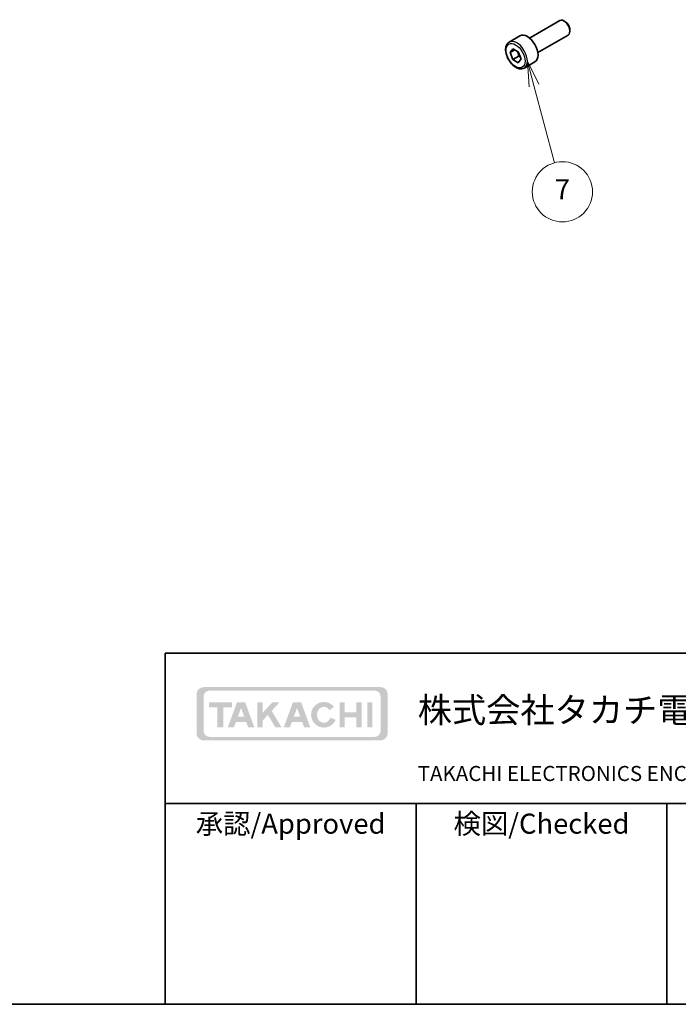
# Model space of a CAD drawing. Units: millimetres. Extents: x 22 to 2408, y 12 to 434.
# Drawn here: x 315 to 413, y 12 to 159 of the extents above; entities that cross this region are included whole.
import ezdxf
from ezdxf.enums import TextEntityAlignment as Align

# ---------------------------------------------------------------- set-up
doc = ezdxf.new("R2010")
doc.units = ezdxf.units.MM
doc.header["$LTSCALE"] = 1.5
doc.linetypes.add('CHAIN', pattern=[0.35429999999999995, 0.2362, -0.0295, 0.0591, -0.0295])
for name, color, linetype, lineweight in [('Border (ISO)', 7, 'Continuous', 35), ('Hatch (ISO)', 1, 'Continuous', 18), ('Symbol (TK)', 100, 'Continuous', 18), ('Title (ISO)', 7, 'Continuous', 35), ('Visible (ISO)', 7, 'Continuous', 35), ('Visible Narrow (ISO)', 7, 'Continuous', 25)]:
    doc.layers.add(name, color=color, linetype=linetype, lineweight=lineweight)
doc.styles.add('Note Text (TK)', font='txt')
doc.styles.add('Note Text (TK2)', font='txt')
doc.styles.add('文字スタイル67', font='arial.ttf')

# ---------------------------------------------------------------- blocks, each defined once
blk = doc.blocks.new('図面枠 tk図枠')
at = {"layer": 'Border (ISO)'}
blk.add_line((14.50000000000001, 8.000000000000007), (405.4999999999999, 8.000000000000007), dxfattribs=at)
blk = doc.blocks.new('表題欄 tk表題欄')
at = {"layer": 'Hatch (ISO)'}
h = blk.add_hatch(color=256, dxfattribs=at)
edge = h.paths.add_edge_path(flags=0)
edge.add_arc((95.57537688673352, 236.2990653650367), 0.5958259999999996, 269.9999999999897, 360)
edge.add_line((96.17120288673351, 236.2990653650368), (96.17120288673348, 239.7107813650365))
edge.add_arc((95.5753768867335, 239.7107813650366), 0.5958259999999996, 0, 90.0000000000068)
edge.add_line((95.57537688673342, 240.3066073650366), (79.13710888673356, 240.3066073650366))
edge.add_arc((79.13710888673353, 239.7107813650366), 0.5958259999999996, 89.99999999999744, 180)
edge.add_line((78.54128288673353, 239.7107813650365), (78.54128288673331, 236.2990653650368))
edge.add_arc((79.13710888673332, 236.2990653650365), 0.5958259999999996, 180, 270.0000000000231)
edge.add_line((79.13710888673356, 235.7032393650365), (95.57537688673342, 235.7032393650367))
edge = h.paths.add_edge_path()
edge.add_line((77.83935088673357, 239.9556413650366), (77.83935088673357, 236.0542053650368))
edge.add_arc((78.54128288673346, 236.0542053650367), 0.7019319999998935, 180, 270.0000000000087)
edge.add_line((78.54128288673357, 235.3522733650368), (96.17120288673352, 235.3522733650368))
edge.add_arc((96.17120288673351, 236.0542053650367), 0.7019319999998921, 270, 360)
edge.add_line((96.8731348867334, 236.0542053650368), (96.87313488673352, 239.9556413650366))
edge.add_arc((96.1712028867336, 239.9556413650367), 0.7019319999998921, 0, 90.00000000000873)
edge.add_line((96.17120288673348, 240.6575733650367), (78.54128288673357, 240.6575733650366))
edge.add_arc((78.54128288673357, 239.9556413650366), 0.7019319999999984, 90, 180)
for points in [[(79.07181288673355, 239.1476033650369), (79.07181288673355, 238.6578833650367), (79.92066088673353, 238.6578833650367), (79.92066088673353, 236.6581933650368), (80.50832488673353, 236.6581933650368), (80.50832488673353, 238.6578833650367), (81.35717288673355, 238.6578833650367), (81.35717288673355, 239.1476033650369)], [(85.68407849525303, 236.6581933650368), (84.9434673993943, 237.8918698287545), (84.41792288673358, 237.3246628822781), (84.41792288673358, 236.6581933650368), (83.89555488673355, 236.6581933650368), (83.89555488673355, 239.1476033650369), (84.41792288673358, 239.1476033650369), (84.41792288673358, 238.0993979968839), (85.38913556809511, 239.1476033650369), (86.10696490847272, 239.1476033650369), (85.31925422435492, 238.2974470774499), (86.30334488673353, 236.6581933650368)], [(92.09142939614459, 239.1476033650369), (92.09142939614459, 236.6581933650368), (92.60971639614465, 236.6581933650368), (92.60971639614465, 237.6580383650368), (93.76872039614462, 237.6580383650368), (93.76872039614462, 236.6581933650368), (94.28700739614459, 236.6581933650368), (94.28700739614459, 239.1476033650369), (93.76872039614462, 239.1476033650369), (93.76872039614462, 238.1477583650367), (92.60971639614465, 238.1477583650367), (92.60971639614465, 239.1476033650369)], [(94.84202339614467, 239.1476033650369), (94.84202339614467, 236.6581933650368), (95.36439139614473, 236.6581933650368), (95.36439139614473, 239.1476033650369)]]:
    blk.add_hatch(color=256, dxfattribs=at).paths.add_polyline_path(points)
h = blk.add_hatch(color=256, dxfattribs=at)
h.paths.add_polyline_path([(82.59020695886475, 237.7110913650368), (81.95242681460243, 237.7110913650368), (82.27131688673356, 238.5794973650367)], flags=0)
h.paths.add_polyline_path([(82.77903014574996, 237.1968853650368), (81.76360362771717, 237.1968853650368), (81.56578886050404, 236.6581933650368), (80.94907288673355, 236.6581933650368), (81.86321688673357, 239.1476033650369), (82.67941688673353, 239.1476033650369), (83.59356088673351, 236.6581933650368), (82.97684491296302, 236.6581933650368)])
h = blk.add_hatch(color=256, dxfattribs=at)
h.paths.add_polyline_path([(87.52707281460246, 237.7110913650368), (88.16485295886469, 237.7110913650368), (87.84596288673359, 238.5794973650367)], flags=0)
h.paths.add_polyline_path([(87.14043486050403, 236.6581933650368), (87.3382496277172, 237.1968853650368), (88.35367614574989, 237.1968853650368), (88.551490912963, 236.6581933650368), (89.16820688673343, 236.6581933650368), (88.25406288673352, 239.1476033650369), (87.43786288673356, 239.1476033650369), (86.52371888673358, 236.6581933650368)])
h = blk.add_hatch(color=256, dxfattribs=at)
edge = h.paths.add_edge_path()
edge.add_arc((90.52309888673334, 237.9028983650369), 1.273272000000011, 38.55054079078439, 336.5820184016556)
edge.add_line((91.69149139614446, 237.3968543650369), (91.17255542714857, 237.6216113977801))
edge.add_ellipse((90.52309888673352, 237.9028983650369), major_axis=(0, -0.7998759999999119), ratio=0.8673469387756529, start_angle=128.5505407907963, end_angle=426.582018401653, ccw=False)
edge.add_line((91.09381514418376, 238.3576891122095), (91.51887237036831, 238.6964075050431))
at = {"layer": 'Title (ISO)'}
for p, q in [((74.70882392282105, 244.052739026017), (255.7088239228211, 244.052739026017)), ((74.70882392282105, 209.052739026017), (74.70882392282105, 244.052739026017)), ((149.7088239228211, 244.052739026017), (149.7088239228211, 209.052739026017)), ((230.7088239228211, 244.052739026017), (230.7088239228211, 209.052739026017)), ((255.7088239228211, 244.052739026017), (255.7088239228211, 209.052739026017)), ((243.2088239228211, 239.552739026017), (251.2088239228211, 240.5527390260171)), ((251.2088239228211, 234.552739026017), (251.2088239228211, 240.5527390260171)), ((243.2088239228211, 239.552739026017), (243.2088239228211, 235.552739026017)), ((243.2088239228211, 235.552739026017), (251.2088239228211, 234.552739026017)), ((230.7088239228211, 231.052739026017), (255.7088239228211, 231.052739026017)), ((74.70882392282105, 229.052739026017), (230.7088239228211, 229.052739026017)), ((99.70882392282108, 229.052739026017), (99.70882392282108, 209.052739026017)), ((124.708823922821, 229.052739026017), (124.708823922821, 209.052739026017)), ((230.7088239228211, 220.052739026017), (255.7088239228211, 220.052739026017)), ((149.7088239228211, 216.052739026017), (230.7088239228211, 216.052739026017)), ((255.7088239228211, 209.052739026017), (74.70882392282105, 209.052739026017))]:
    blk.add_line(p, q, dxfattribs=at)
at = {"layer": 'Title (ISO)', "color": 4, "linetype": 'CHAIN', "lineweight": 18, "ltscale": 8.889559745788574}
blk.add_line((238.2088239228211, 241.552739026017), (238.2088239228211, 233.552739026017), dxfattribs=at)
at = {"layer": 'Title (ISO)', "color": 4, "linetype": 'CHAIN', "lineweight": 18, "ltscale": 20.00163269042969}
blk.add_line((252.2088239228211, 237.552739026017), (234.2088239228211, 237.552739026017), dxfattribs=at)
at = {"layer": 'Title (ISO)'}
for radius in [3, 2]:
    blk.add_circle((238.2088239228211, 237.552739026017), radius, dxfattribs=at)
at = {"layer": 'Title (ISO)', "color": 1, "char_height": 2.000000029802322, "line_spacing_factor": 1.5, "style": 'Note Text (TK)'}
for s, insert, attachment_point in [('\\fＭＳ Ｐゴシック|b0|i0;\\H2.0000;品名/Title', (151.708823922821, 242.052739026017), 4), ('\\fＭＳ Ｐゴシック|b0|i0;\\H2.0000;尺度/Scale', (232.7088239228211, 229.052739026017), 4), ('\\fＭＳ Ｐゴシック|b0|i0;\\H2.0000;承認/Approved', (87.20882392282108, 227.052739026017), 5), ('\\fＭＳ Ｐゴシック|b0|i0;\\H2.0000;検図/Checked', (112.208823922821, 227.052739026017), 5), ('\\fＭＳ Ｐゴシック|b0|i0;\\H2.0000;製図/Created', (137.2088239228211, 227.052739026017), 5), ('\\fＭＳ Ｐゴシック|b0|i0;\\H2.0000;作成日/Date', (151.708823922821, 212.552739026017), 4)]:
    blk.add_mtext(s, dxfattribs=dict(at, insert=insert, attachment_point=attachment_point))
at = {"layer": 'Title (ISO)', "color": 7, "line_spacing_factor": 1.5, "style": 'Note Text (TK)'}
for s, insert, char_height, attachment_point in [('株式会社タカチ電機工業', (99.87313488673345, 238.052739026017), 2.5, 4), ('\\fArial|b0|i0;\\H1.4986;TAKACHI ELECTRONICS ENCLOSURE CO., LTD.', (99.87313488673342, 232.052739026017), 1.49859994649887, 4), ('\\fＭＳ Ｐゴシック|b0|i0;\\H2.0000;/', (243.2088239228211, 214.552739026017), 2.000000029802322, 5)]:
    blk.add_mtext(s, dxfattribs=dict(at, insert=insert, char_height=char_height, attachment_point=attachment_point))
at = {"layer": 'Title (ISO)', "color": 7}
for tag, p, height, style in [('<品名>_001', (157.4957557410029, 235.6393867532898), 2.5, 'Note Text (TK)'), ('<Title>_001', (157.7088239228211, 230.5520568828656), 2.000000029802322, '文字スタイル67'), ('<尺度>_001', (239.1037102864574, 222.302739026017), 2.5, 'Note Text (TK)'), ('<ページ_No.>_001', (237.9488807410029, 213.302739026017), 2.5, 'Note Text (TK)'), ('<総ページ数>_001', (246.7997330137301, 213.302739026017), 2.5, 'Note Text (TK)'), ('作成日_001', (175.6250171046392, 211.2814322078352), 2.5, 'Note Text (TK)')]:
    blk.add_attdef(tag, p, '', height=height, dxfattribs=dict(at, style=style))
at = {"layer": 'Title (ISO)', "color": 7, "style": 'Note Text (TK)'}
blk.add_attdef('<承認>', text='', height=2.5, dxfattribs=at).set_placement((87.20882392282108, 217.052739026017), align=Align.MIDDLE_CENTER)
blk = doc.blocks.new('バルーン6')
at = {"layer": 'Symbol (TK)', "color": 100}
for p, q in [((261.2429673936664, 99.56473346808104), (260.5959197809096, 101.9795480338035)), ((261.7259303068109, 99.69414299063243), (260.5959197809096, 101.9795480338035)), ((260.5959197809096, 101.9795480338035), (260.760004480522, 99.43532394552967)), ((261.2429673936664, 99.56473346808104), (263.3099583599309, 91.85061816320365))]:
    blk.add_line(p, q, dxfattribs=at)
at = {"layer": 'Symbol (TK)'}
blk.add_circle((264.0834608529466, 88.96386755949095), 3.000000044703483, dxfattribs=at)
at = {"layer": 'Symbol (TK)', "color": 7, "insert": (264.0834608529466, 88.94632370064242), "char_height": 2.000000029802322, "attachment_point": 5, "style": 'Note Text (TK2)'}
blk.add_mtext('7', dxfattribs=at)

msp = doc.modelspace()

# ---------------------------------------------------------------- linework, layer by layer
at = {"layer": 'Visible (ISO)'}
for p, q in [((391.2042940180578, 156.4290328373905), (395.7305353261432, 159.0422594750308)), ((396.5507339208567, 158.8676504852567), (396.3555353261432, 158.98034844646)), ((397.2394188026263, 157.674813279627), (397.2394188026263, 157.4494173572205)), ((388.1778894136946, 155.836437862764), (389.7688796713643, 156.7549965163076)), ((392.4542940180578, 154.2639693279295), (396.9805353261432, 156.8771959655698)), ((388.3096161374702, 154.257223152424), (388.7178644279341, 154.8380174729563)), ((389.0167229186568, 154.6654714428879), (388.3096161374702, 154.257223152424)), ((388.7178644279341, 154.8380174729563), (389.5343610088618, 154.3666129521652)), ((388.7178644279341, 153.2050243111008), (388.3096161374702, 154.257223152424)), ((389.6017479044173, 153.7153346741806), (388.7178644279341, 153.2050243111008)), ((389.5343610088618, 152.7336197903098), (388.7178644279341, 153.2050243111008)), ((389.5343610088618, 154.3666129521652), (389.9426092993257, 153.314414110842)), ((389.9426092993257, 153.314414110842), (389.5343610088618, 152.7336197903098)), ((390.4278894136945, 151.939323545734), (392.0188796713643, 152.8578821992777))]:
    msp.add_line(p, q, dxfattribs=at)
for centre, major_axis, ratio, start_param, end_param in [((396.3555353261432, 157.9597277203003), (-0.6249999999999992, 1.082531754730546), 0.577350269189626, 3.141592653589817, 6.283185307179611), ((396.5507339208567, 158.0724256815036), (-0.4869737500000498, 0.8434632769523137), 0.5773502691896257, 3.926990816986952, 5.497787143781887), ((390.8938796713643, 154.8064393577927), (-1.125000000000001, 1.948557158514988), 0.577350269189626, 3.141592653589789, 6.283185307179582)]:
    msp.add_ellipse(centre, major_axis=major_axis, ratio=ratio, start_param=start_param, end_param=end_param, dxfattribs=at)
msp.add_open_spline([(390.4278894136946, 151.939323545734), (390.3064169659727, 151.8691913953426), (390.1689664751044, 151.8279304573948), (389.8723127592173, 151.8029075480138), (389.7125011099218, 151.8237348609574), (389.3745640719824, 151.9268991694445), (389.1962493221766, 152.0171010908889), (388.8470724974928, 152.2577864885922), (388.6766309655735, 152.4104037703267), (388.3643930617602, 152.7585230563949), (388.2224890560515, 152.9536778966925), (387.979412415266, 153.3673699156565), (387.8780987792568, 153.5857063003015), (387.7252615013988, 154.0267980583858), (387.673911766758, 154.2494737339106), (387.628931178291, 154.6804526388799), (387.6356100763648, 154.8887154185434), (387.71415229457, 155.2658463139252), (387.784683257206, 155.4363677086996), (387.9683277477973, 155.6831777202213), (388.0659436531155, 155.771805947759), (388.1778894136946, 155.836437862764)], degree=3, knots=[2.356194490192344, 2.356194490192344, 2.356194490192344, 2.356194490192344, 2.621225285221997, 2.621225285221997, 2.9101907487795, 2.9101907487795, 3.23823652468881, 3.23823652468881, 3.577299389727286, 3.577299389727286, 3.913762988143845, 3.913762988143845, 4.248615026376915, 4.248615026376915, 4.58484338814, 4.58484338814, 4.923848674086661, 4.923848674086661, 5.25354184797325, 5.25354184797325, 5.497787143782137, 5.497787143782137, 5.497787143782137, 5.497787143782137], dxfattribs=at)
for points, weights in [([(389.3826101913449, 154.4542263275083), (389.540172078841, 154.1393920738459), (389.6017479044173, 153.7153346741806)], [1.066936080510467, 1.105732311007026, 1]), ([(389.6017479044173, 153.7153346741806), (389.7187843093735, 153.6780367306389), (389.8167138626048, 153.638890748564)], [1, 1.030719642604522, 1.049238985822418])]:
    msp.add_rational_spline(points, weights, degree=2, dxfattribs=at)
at = {"layer": 'Visible Narrow (ISO)'}
msp.add_ellipse((389.3028894136945, 153.887880704249), major_axis=(1.125000000000001, -1.948557158514988), ratio=0.577350269189626, start_param=0, end_param=3.141592653589789, dxfattribs=at)
msp.add_ellipse((389.126112718398, 153.785818631633), major_axis=(0.999999999999898, -1.732050807568938), ratio=0.5773502691896258, dxfattribs=at)

# ---------------------------------------------------------------- block references
at = {"xscale": 1.5, "yscale": 1.5, "zscale": 1.5}
msp.add_blockref('図面枠 tk図枠', (0, 0), dxfattribs=at)
msp.add_blockref('表題欄 tk表題欄', (224.6867641157683, -301.5791085390255), dxfattribs=at).add_auto_attribs({'<品名>_001': 'コーナーガード付アルミケース シールドタイプ', '<尺度>_001': '1：1.5', '作成日_001': '2017/05/26', '<Title>_001': 'ALUMINIUM EMC SHIELD CASE with CORNER GUARD', '<ページ_No.>_001': '1', '<総ページ数>_001': '5'})
at = {"layer": 'Symbol (TK)', "xscale": 1.5, "yscale": 1.5, "zscale": 1.5}
msp.add_blockref('バルーン6', (0, 0), dxfattribs=at)

doc.saveas('drawing.dxf')
